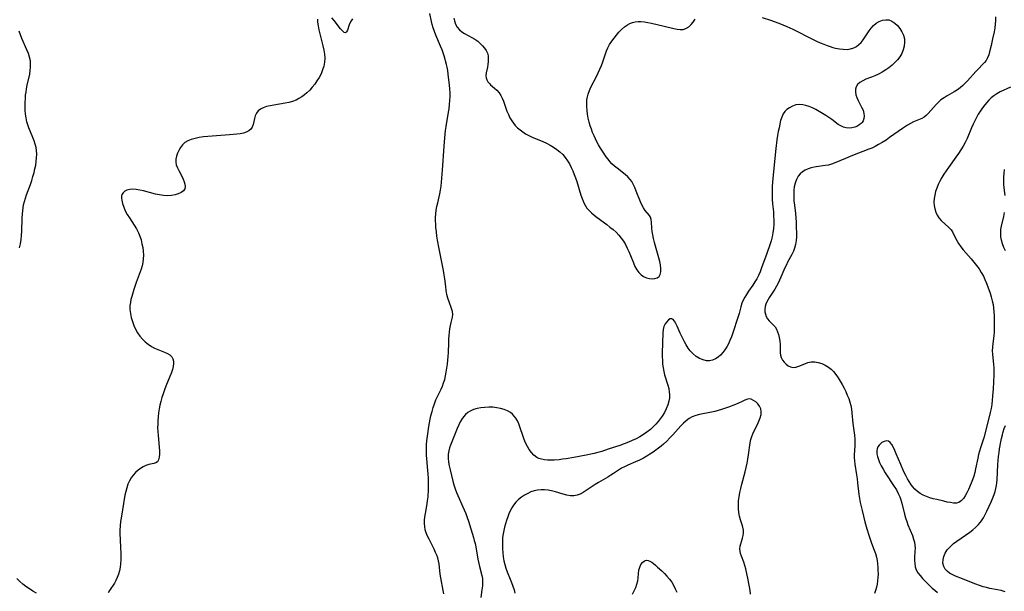
# Model space of a CAD drawing. Extents: x 1589302 to 1597504, y 2797413 to 2805615.
# Drawn here: x 1590047 to 1590489, y 2800407 to 2800664 of the extents above; entities that cross this region are included whole.
import ezdxf

# ---------------------------------------------------------------- set-up
doc = ezdxf.new("R2010")
doc.units = 0

msp = doc.modelspace()

# ---------------------------------------------------------------- linework, layer by layer
at = {"layer": 'WIL_023_Contours', "color": 0}
for points in [[(1590237.72, 2800405.86, 130), (1590237.49, 2800407.34, 130), (1590236.39, 2800413.13, 130), (1590236.15, 2800414.78, 130), (1590235.64, 2800419.39, 130), (1590235.41, 2800420.72, 130), (1590235.08, 2800421.99, 130), (1590234.64, 2800423.25, 130), (1590234.12, 2800424.5, 130), (1590233.41, 2800426, 130), (1590231.14, 2800430.44, 130), (1590230.49, 2800431.84, 130), (1590229.92, 2800433.24, 130), (1590229.47, 2800434.65, 130), (1590229.2, 2800436.07, 130), (1590229.12, 2800437.53, 130), (1590229.18, 2800439, 130), (1590229.3, 2800440.33, 130), (1590229.52, 2800441.9, 130), (1590230.31, 2800446.35, 130), (1590230.5, 2800447.62, 130), (1590230.7, 2800449.49, 130), (1590230.92, 2800452.8, 130), (1590230.96, 2800454.47, 130), (1590230.95, 2800456.18, 130), (1590230.88, 2800457.89, 130), (1590230.78, 2800459.6, 130), (1590230.63, 2800461.31, 130), (1590230.11, 2800466.54, 130), (1590230, 2800468.2, 130), (1590229.95, 2800469.85, 130), (1590229.95, 2800471.51, 130), (1590230.03, 2800473.01, 130), (1590230.17, 2800474.52, 130), (1590230.55, 2800477.67, 130), (1590231.05, 2800480.97, 130), (1590231.66, 2800484.24, 130), (1590232.02, 2800485.86, 130), (1590232.49, 2800487.68, 130), (1590233.02, 2800489.48, 130), (1590233.61, 2800491.24, 130), (1590234.27, 2800492.97, 130), (1590235.34, 2800495.35, 130), (1590236.55, 2800497.8, 130), (1590237.15, 2800499.11, 130), (1590237.7, 2800500.61, 130), (1590238.17, 2800502.16, 130), (1590238.56, 2800503.74, 130), (1590238.91, 2800505.46, 130), (1590239.2, 2800507.21, 130), (1590239.45, 2800508.98, 130), (1590239.63, 2800510.76, 130), (1590239.77, 2800512.5, 130), (1590239.86, 2800514.24, 130), (1590239.97, 2800518.54, 130), (1590240.05, 2800520.19, 130), (1590240.18, 2800521.8, 130), (1590240.34, 2800523.38, 130), (1590240.55, 2800524.91, 130), (1590240.81, 2800526.36, 130), (1590241.12, 2800527.73, 130), (1590241.74, 2800530.15, 130), (1590241.86, 2800531.31, 130), (1590241.7, 2800532.65, 130), (1590241.3, 2800534.04, 130), (1590240.18, 2800536.98, 130), (1590239.64, 2800538.56, 130), (1590239.21, 2800540.26, 130), (1590238.88, 2800542.02, 130), (1590238.62, 2800543.84, 130), (1590238.22, 2800547.24, 130), (1590237.93, 2800549.13, 130), (1590237.59, 2800551.04, 130), (1590235.68, 2800560.81, 130), (1590235.02, 2800564.61, 130), (1590234.72, 2800566.51, 130), (1590234.47, 2800568.4, 130), (1590234.26, 2800570.29, 130), (1590234.14, 2800571.82, 130), (1590234.07, 2800573.35, 130), (1590234.09, 2800574.87, 130), (1590234.21, 2800576.54, 130), (1590234.42, 2800578.19, 130), (1590234.71, 2800579.84, 130), (1590235.04, 2800581.48, 130), (1590235.96, 2800585.43, 130), (1590236.29, 2800587.17, 130), (1590236.55, 2800588.94, 130), (1590236.76, 2800590.73, 130), (1590237.21, 2800596.11, 130), (1590237.94, 2800606.92, 130), (1590238.23, 2800610.58, 130), (1590238.6, 2800613.95, 130), (1590238.82, 2800615.63, 130), (1590239.88, 2800622.07, 130), (1590240.12, 2800623.68, 130), (1590240.36, 2800625.5, 130), (1590240.53, 2800627.33, 130), (1590240.61, 2800629.14, 130), (1590240.59, 2800630.86, 130), (1590240.5, 2800632.57, 130), (1590240.35, 2800634.27, 130), (1590239.79, 2800639.24, 130), (1590239.6, 2800640.81, 130), (1590239.34, 2800642.34, 130), (1590239.04, 2800643.54, 130), (1590237.89, 2800647.41, 130), (1590236.97, 2800650.13, 130), (1590236.33, 2800651.76, 130), (1590234.25, 2800656.67, 130), (1590233.6, 2800658.32, 130), (1590233.02, 2800660, 130), (1590232.61, 2800661.44, 130), (1590232.26, 2800662.89, 130), (1590231.5, 2800666.4, 130)], [(1590181.07, 2800663.86, 128), (1590181.13, 2800662.49, 128), (1590181.37, 2800660.86, 128), (1590181.71, 2800659.14, 128), (1590183.51, 2800651.86, 128), (1590183.9, 2800650.01, 128), (1590184.18, 2800648.18, 128), (1590184.32, 2800646.36, 128), (1590184.26, 2800644.58, 128), (1590183.93, 2800642.8, 128), (1590183.38, 2800641.07, 128), (1590182.66, 2800639.37, 128), (1590181.8, 2800637.72, 128), (1590180.82, 2800636.12, 128), (1590179.82, 2800634.7, 128), (1590178.74, 2800633.34, 128), (1590177.59, 2800632.04, 128), (1590176.36, 2800630.84, 128), (1590175.22, 2800629.87, 128), (1590174.02, 2800629, 128), (1590172.76, 2800628.23, 128), (1590171.45, 2800627.57, 128), (1590169.87, 2800626.98, 128), (1590168.23, 2800626.53, 128), (1590166.56, 2800626.17, 128), (1590161.55, 2800625.33, 128), (1590159.84, 2800625.01, 128), (1590158.23, 2800624.62, 128), (1590156.74, 2800624.14, 128), (1590155.44, 2800623.51, 128), (1590154.39, 2800622.68, 128), (1590153.65, 2800621.66, 128), (1590153.14, 2800620.49, 128), (1590152.77, 2800619.22, 128), (1590152.16, 2800616.62, 128), (1590151.74, 2800615.44, 128), (1590151.1, 2800614.44, 128), (1590150.23, 2800613.71, 128), (1590149.12, 2800613.17, 128), (1590147.83, 2800612.76, 128), (1590146.41, 2800612.46, 128), (1590144.88, 2800612.23, 128), (1590141.62, 2800611.91, 128), (1590133.78, 2800611.35, 128), (1590131.82, 2800611.18, 128), (1590129.88, 2800610.98, 128), (1590127.99, 2800610.71, 128), (1590126.17, 2800610.37, 128), (1590124.45, 2800609.9, 128), (1590122.88, 2800609.28, 128), (1590121.51, 2800608.45, 128), (1590120.45, 2800607.43, 128), (1590119.57, 2800606.23, 128), (1590118.83, 2800604.93, 128), (1590118.23, 2800603.66, 128), (1590117.76, 2800602.36, 128), (1590117.48, 2800601.05, 128), (1590117.45, 2800599.75, 128), (1590117.72, 2800598.45, 128), (1590118.21, 2800597.17, 128), (1590118.85, 2800595.88, 128), (1590120.25, 2800593.32, 128), (1590120.83, 2800592.1, 128), (1590121.29, 2800590.91, 128), (1590121.6, 2800589.76, 128), (1590121.7, 2800588.69, 128), (1590121.51, 2800587.73, 128), (1590120.88, 2800586.78, 128), (1590119.89, 2800586.01, 128), (1590118.61, 2800585.4, 128), (1590117.14, 2800584.94, 128), (1590115.52, 2800584.66, 128), (1590113.81, 2800584.57, 128), (1590112.03, 2800584.69, 128), (1590110.22, 2800584.97, 128), (1590108.38, 2800585.37, 128), (1590102.99, 2800586.77, 128), (1590101.33, 2800587.15, 128), (1590099.72, 2800587.43, 128), (1590098.18, 2800587.53, 128), (1590096.81, 2800587.43, 128), (1590095.58, 2800587.11, 128), (1590094.58, 2800586.62, 128), (1590093.8, 2800585.96, 128), (1590093.29, 2800585.15, 128), (1590093.12, 2800584.37, 128), (1590093.13, 2800583.5, 128), (1590093.27, 2800582.55, 128), (1590093.62, 2800581.05, 128), (1590094.13, 2800579.46, 128), (1590094.83, 2800577.84, 128), (1590095.69, 2800576.23, 128), (1590096.69, 2800574.62, 128), (1590098.8, 2800571.39, 128), (1590099.8, 2800569.74, 128), (1590100.69, 2800568.03, 128), (1590101.35, 2800566.42, 128), (1590101.88, 2800564.77, 128), (1590102.31, 2800563.09, 128), (1590102.62, 2800561.38, 128), (1590102.83, 2800559.67, 128), (1590102.92, 2800557.97, 128), (1590102.88, 2800556.27, 128), (1590102.68, 2800554.59, 128), (1590102.34, 2800553.1, 128), (1590101.9, 2800551.63, 128), (1590099.71, 2800545.6, 128), (1590098.66, 2800542.49, 128), (1590097.71, 2800539.39, 128), (1590097.36, 2800538.03, 128), (1590097.08, 2800536.67, 128), (1590096.9, 2800535.31, 128), (1590096.89, 2800533.5, 128), (1590097.09, 2800531.69, 128), (1590097.47, 2800529.88, 128), (1590097.98, 2800528.09, 128), (1590098.63, 2800526.34, 128), (1590099.41, 2800524.65, 128), (1590100.33, 2800523.04, 128), (1590101.36, 2800521.6, 128), (1590102.5, 2800520.27, 128), (1590103.76, 2800519.04, 128), (1590105.11, 2800517.94, 128), (1590106.54, 2800517, 128), (1590108, 2800516.24, 128), (1590109.49, 2800515.61, 128), (1590112.4, 2800514.46, 128), (1590113.71, 2800513.84, 128), (1590114.83, 2800513.13, 128), (1590115.71, 2800512.27, 128), (1590116.19, 2800511.4, 128), (1590116.46, 2800510.41, 128), (1590116.52, 2800509.33, 128), (1590116.35, 2800508.01, 128), (1590115.99, 2800506.63, 128), (1590115.49, 2800505.21, 128), (1590112.95, 2800499.07, 128), (1590112.34, 2800497.41, 128), (1590111.76, 2800495.73, 128), (1590111.23, 2800494.03, 128), (1590110.76, 2800492.31, 128), (1590110.37, 2800490.6, 128), (1590110.05, 2800488.88, 128), (1590109.79, 2800487.15, 128), (1590109.59, 2800485.41, 128), (1590109.44, 2800483.67, 128), (1590109.36, 2800481.94, 128), (1590109.34, 2800480.62, 128), (1590109.4, 2800478.77, 128), (1590109.52, 2800476.94, 128), (1590110.02, 2800471.68, 128), (1590110.13, 2800470.06, 128), (1590110.15, 2800468.56, 128), (1590110.05, 2800467.21, 128), (1590109.77, 2800466.07, 128), (1590109.25, 2800465.2, 128), (1590108.51, 2800464.69, 128), (1590107.57, 2800464.37, 128), (1590105.32, 2800463.89, 128), (1590104.11, 2800463.52, 128), (1590102.9, 2800462.97, 128), (1590101.7, 2800462.23, 128), (1590100.54, 2800461.35, 128), (1590099.43, 2800460.34, 128), (1590098.4, 2800459.22, 128), (1590097.46, 2800458, 128), (1590096.66, 2800456.67, 128), (1590095.98, 2800455.15, 128), (1590095.44, 2800453.53, 128), (1590095, 2800451.85, 128), (1590094.64, 2800450.13, 128), (1590092.93, 2800439.94, 128), (1590092.71, 2800438.4, 128), (1590092.52, 2800436.45, 128), (1590092.42, 2800434.48, 128), (1590092.41, 2800432.51, 128), (1590092.47, 2800430.54, 128), (1590092.74, 2800426.24, 128), (1590092.81, 2800424.52, 128), (1590092.82, 2800422.81, 128), (1590092.77, 2800421.12, 128), (1590092.65, 2800419.44, 128), (1590092.45, 2800417.8, 128), (1590092.15, 2800416.2, 128), (1590091.75, 2800414.7, 128), (1590091.24, 2800413.27, 128), (1590090.63, 2800411.91, 128), (1590089.93, 2800410.65, 128), (1590087.67, 2800407.37, 128), (1590087.07, 2800406.28, 128)], [(1590196.79, 2800664.03, 128), (1590195.95, 2800662.64, 128), (1590195.34, 2800661.27, 128), (1590194.5, 2800658.9, 128), (1590194.11, 2800658.11, 128), (1590193.63, 2800657.76, 128), (1590193.02, 2800657.95, 128), (1590192.29, 2800658.58, 128), (1590191.45, 2800659.52, 128), (1590188.6, 2800663.22, 128), (1590187.58, 2800664.5, 128)], [(1590380.68, 2800664.69, 132), (1590384.43, 2800663.44, 132), (1590388.14, 2800662.09, 132), (1590389.97, 2800661.37, 132), (1590391.76, 2800660.59, 132), (1590394.41, 2800659.34, 132), (1590403.55, 2800654.71, 132), (1590405.12, 2800653.96, 132), (1590406.7, 2800653.25, 132), (1590408.28, 2800652.6, 132), (1590409.88, 2800652.01, 132), (1590411.12, 2800651.58, 132), (1590412.36, 2800651.2, 132), (1590413.6, 2800650.88, 132), (1590415.35, 2800650.53, 132), (1590417.07, 2800650.33, 132), (1590418.75, 2800650.3, 132), (1590420.36, 2800650.49, 132), (1590421.85, 2800650.95, 132), (1590423.04, 2800651.6, 132), (1590424.13, 2800652.46, 132), (1590425.14, 2800653.47, 132), (1590426.06, 2800654.61, 132), (1590426.96, 2800655.91, 132), (1590428.68, 2800658.59, 132), (1590429.59, 2800659.85, 132), (1590430.59, 2800660.99, 132), (1590431.84, 2800662.02, 132), (1590433.21, 2800662.81, 132), (1590434.64, 2800663.36, 132), (1590436.1, 2800663.61, 132), (1590437.52, 2800663.51, 132), (1590438.9, 2800662.99, 132), (1590440.19, 2800662.12, 132), (1590441.39, 2800661, 132), (1590442.46, 2800659.7, 132), (1590443.37, 2800658.25, 132), (1590444.09, 2800656.7, 132), (1590444.52, 2800655.07, 132), (1590444.62, 2800653.41, 132), (1590444.43, 2800651.73, 132), (1590443.99, 2800650.06, 132), (1590443.33, 2800648.43, 132), (1590442.44, 2800646.89, 132), (1590441.45, 2800645.61, 132), (1590440.27, 2800644.35, 132), (1590438.97, 2800643.17, 132), (1590437.59, 2800642.07, 132), (1590436.13, 2800641.06, 132), (1590434.55, 2800640.1, 132), (1590432.93, 2800639.25, 132), (1590431.3, 2800638.49, 132), (1590429.69, 2800637.83, 132), (1590427.19, 2800636.9, 132), (1590425.78, 2800636.23, 132), (1590424.53, 2800635.44, 132), (1590423.51, 2800634.51, 132), (1590422.81, 2800633.44, 132), (1590422.52, 2800632.38, 132), (1590422.5, 2800631.24, 132), (1590422.74, 2800629.96, 132), (1590423.18, 2800628.64, 132), (1590423.76, 2800627.32, 132), (1590425.3, 2800624.39, 132), (1590425.93, 2800623, 132), (1590426.35, 2800621.59, 132), (1590426.47, 2800620.4, 132), (1590426.35, 2800619.25, 132), (1590425.98, 2800618.2, 132), (1590425.57, 2800617.55, 132), (1590425.04, 2800616.97, 132), (1590424.27, 2800616.38, 132), (1590423.4, 2800615.89, 132), (1590422.22, 2800615.41, 132), (1590420.96, 2800615.1, 132), (1590419.67, 2800614.97, 132), (1590418.37, 2800615.07, 132), (1590417.16, 2800615.4, 132), (1590415.99, 2800615.94, 132), (1590414.85, 2800616.63, 132), (1590411.89, 2800618.84, 132), (1590410.56, 2800619.77, 132), (1590409.18, 2800620.69, 132), (1590407.75, 2800621.59, 132), (1590406.29, 2800622.46, 132), (1590404.81, 2800623.26, 132), (1590403.32, 2800624, 132), (1590401.83, 2800624.63, 132), (1590400.33, 2800625.13, 132), (1590398.86, 2800625.46, 132), (1590397.41, 2800625.57, 132), (1590395.81, 2800625.36, 132), (1590394.29, 2800624.86, 132), (1590392.88, 2800624.12, 132), (1590391.79, 2800623.33, 132), (1590390.84, 2800622.4, 132), (1590390.07, 2800621.33, 132), (1590389.43, 2800619.95, 132), (1590388.97, 2800618.44, 132), (1590388.23, 2800615.16, 132), (1590387.88, 2800613.44, 132), (1590387.56, 2800611.58, 132), (1590387.27, 2800609.68, 132), (1590386.78, 2800605.82, 132), (1590385.45, 2800592.47, 132), (1590385.19, 2800588.71, 132), (1590385.14, 2800586.84, 132), (1590385.15, 2800584.85, 132), (1590385.23, 2800582.88, 132), (1590385.36, 2800580.91, 132), (1590385.69, 2800577.36, 132), (1590385.81, 2800575.47, 132), (1590385.87, 2800573.58, 132), (1590385.86, 2800571.7, 132), (1590385.74, 2800569.83, 132), (1590385.53, 2800567.98, 132), (1590385.21, 2800566.16, 132), (1590384.76, 2800564.37, 132), (1590384.32, 2800563, 132), (1590382.71, 2800558.74, 132), (1590380.41, 2800552.23, 132), (1590379.75, 2800550.47, 132), (1590379, 2800548.76, 132), (1590378.23, 2800547.3, 132), (1590377.38, 2800545.89, 132), (1590376.47, 2800544.51, 132), (1590374.51, 2800541.74, 132), (1590373.58, 2800540.34, 132), (1590372.83, 2800539.04, 132), (1590372.17, 2800537.7, 132), (1590371.61, 2800536.33, 132), (1590371.12, 2800534.81, 132), (1590370.28, 2800531.69, 132), (1590369.78, 2800529.98, 132), (1590367.46, 2800523.01, 132), (1590366.84, 2800521.22, 132), (1590366.23, 2800519.68, 132), (1590365.55, 2800518.18, 132), (1590364.8, 2800516.75, 132), (1590363.95, 2800515.4, 132), (1590363.01, 2800514.17, 132), (1590361.97, 2800513.07, 132), (1590360.85, 2800512.12, 132), (1590359.66, 2800511.35, 132), (1590358.41, 2800510.8, 132), (1590357.08, 2800510.53, 132), (1590355.73, 2800510.53, 132), (1590354.14, 2800510.89, 132), (1590352.59, 2800511.56, 132), (1590351.09, 2800512.48, 132), (1590349.69, 2800513.62, 132), (1590348.42, 2800514.95, 132), (1590347.45, 2800516.25, 132), (1590346.59, 2800517.64, 132), (1590345.79, 2800519.09, 132), (1590344.46, 2800521.73, 132), (1590343.91, 2800522.88, 132), (1590342.52, 2800526.07, 132), (1590341.95, 2800527.26, 132), (1590341.36, 2800528.26, 132), (1590340.73, 2800528.99, 132), (1590340.07, 2800529.37, 132), (1590339.32, 2800529.3, 132), (1590338.56, 2800528.83, 132), (1590337.82, 2800528.06, 132), (1590337.16, 2800527.05, 132), (1590336.6, 2800525.87, 132), (1590336.22, 2800524.53, 132), (1590336.03, 2800522.93, 132), (1590335.84, 2800514.04, 132), (1590335.84, 2800512.4, 132), (1590335.88, 2800510.72, 132), (1590335.98, 2800509.04, 132), (1590336.17, 2800507.39, 132), (1590336.46, 2800505.77, 132), (1590336.88, 2800504.19, 132), (1590338.37, 2800499.58, 132), (1590338.74, 2800498.11, 132), (1590339, 2800496.65, 132), (1590339.12, 2800495.19, 132), (1590339.06, 2800493.74, 132), (1590338.83, 2800492.44, 132), (1590338.31, 2800490.72, 132), (1590337.61, 2800489.02, 132), (1590336.76, 2800487.35, 132), (1590335.77, 2800485.72, 132), (1590334.91, 2800484.48, 132), (1590333.98, 2800483.28, 132), (1590332.99, 2800482.12, 132), (1590331.93, 2800481.01, 132), (1590330.5, 2800479.71, 132), (1590328.97, 2800478.5, 132), (1590327.36, 2800477.38, 132), (1590325.74, 2800476.4, 132), (1590324.07, 2800475.5, 132), (1590322.36, 2800474.67, 132), (1590320.61, 2800473.92, 132), (1590318.74, 2800473.2, 132), (1590316.85, 2800472.54, 132), (1590311.58, 2800470.79, 132), (1590308.64, 2800469.85, 132), (1590306.96, 2800469.39, 132), (1590305.27, 2800468.97, 132), (1590301.61, 2800468.16, 132), (1590296.1, 2800467.07, 132), (1590292.69, 2800466.51, 132), (1590291.12, 2800466.29, 132), (1590289.56, 2800466.11, 132), (1590287.29, 2800465.95, 132), (1590285.79, 2800465.91, 132), (1590284.34, 2800465.94, 132), (1590282.93, 2800466.07, 132), (1590281.59, 2800466.32, 132), (1590280.5, 2800466.67, 132), (1590279.49, 2800467.17, 132), (1590278.24, 2800468.11, 132), (1590277.14, 2800469.29, 132), (1590276.15, 2800470.65, 132), (1590275.28, 2800472.09, 132), (1590274.49, 2800473.62, 132), (1590273.79, 2800475.22, 132), (1590273.18, 2800476.96, 132), (1590272.07, 2800480.47, 132), (1590271.45, 2800482.17, 132), (1590270.84, 2800483.5, 132), (1590270.12, 2800484.74, 132), (1590269.4, 2800485.7, 132), (1590268.59, 2800486.55, 132), (1590267.69, 2800487.29, 132), (1590266.31, 2800488.1, 132), (1590264.81, 2800488.71, 132), (1590263.21, 2800489.16, 132), (1590261.54, 2800489.47, 132), (1590259.78, 2800489.63, 132), (1590258, 2800489.67, 132), (1590256.22, 2800489.59, 132), (1590254.46, 2800489.4, 132), (1590252.75, 2800489.07, 132), (1590251.13, 2800488.6, 132), (1590249.61, 2800487.93, 132), (1590248.54, 2800487.26, 132), (1590247.58, 2800486.44, 132), (1590246.68, 2800485.42, 132), (1590245.9, 2800484.28, 132), (1590245.19, 2800483.05, 132), (1590244.54, 2800481.76, 132), (1590243.82, 2800480.17, 132), (1590243.14, 2800478.56, 132), (1590240.75, 2800472.64, 132), (1590240.35, 2800471.49, 132), (1590239.98, 2800470.05, 132), (1590239.77, 2800468.56, 132), (1590239.75, 2800466.76, 132), (1590239.91, 2800465.06, 132), (1590240.2, 2800463.35, 132), (1590240.57, 2800461.63, 132), (1590241.78, 2800456.45, 132), (1590242.23, 2800454.87, 132), (1590242.84, 2800453.11, 132), (1590243.54, 2800451.36, 132), (1590246.97, 2800443.61, 132), (1590247.65, 2800441.93, 132), (1590248.28, 2800440.24, 132), (1590248.84, 2800438.51, 132), (1590249.88, 2800435.07, 132), (1590251.09, 2800431.24, 132), (1590251.47, 2800429.86, 132), (1590251.79, 2800428.45, 132), (1590252.08, 2800427.03, 132), (1590253.08, 2800421.4, 132), (1590253.46, 2800419.55, 132), (1590253.78, 2800418.2, 132), (1590254.84, 2800414.15, 132), (1590255.09, 2800412.73, 132), (1590255.19, 2800411.09, 132), (1590255.1, 2800409.42, 132), (1590254.91, 2800407.72, 132), (1590254.44, 2800404.33, 132)], [(1590242.32, 2800664.39, 132), (1590242.51, 2800663.08, 132), (1590243.01, 2800661.62, 132), (1590243.78, 2800660.27, 132), (1590244.82, 2800659.09, 132), (1590245.91, 2800658.23, 132), (1590247.13, 2800657.48, 132), (1590250.41, 2800655.7, 132), (1590251.73, 2800654.87, 132), (1590252.99, 2800653.95, 132), (1590254.14, 2800652.96, 132), (1590255.16, 2800651.92, 132), (1590255.97, 2800650.91, 132), (1590256.76, 2800649.77, 132), (1590257.35, 2800648.57, 132), (1590257.64, 2800647.37, 132), (1590257.75, 2800646.11, 132), (1590257.71, 2800644.82, 132), (1590257.56, 2800643.52, 132), (1590257.33, 2800642.25, 132), (1590256.77, 2800639.72, 132), (1590256.65, 2800638.47, 132), (1590256.78, 2800637.51, 132), (1590257.1, 2800636.59, 132), (1590257.59, 2800635.72, 132), (1590258.23, 2800634.92, 132), (1590258.8, 2800634.36, 132), (1590260.5, 2800632.92, 132), (1590261.57, 2800631.93, 132), (1590262.58, 2800630.83, 132), (1590263.44, 2800629.61, 132), (1590264.04, 2800628.41, 132), (1590264.54, 2800627.12, 132), (1590266.13, 2800622.62, 132), (1590266.74, 2800621.11, 132), (1590267.44, 2800619.63, 132), (1590268.27, 2800618.21, 132), (1590269.02, 2800617.17, 132), (1590269.86, 2800616.19, 132), (1590270.9, 2800615.14, 132), (1590272.01, 2800614.16, 132), (1590273.21, 2800613.25, 132), (1590274.47, 2800612.44, 132), (1590275.92, 2800611.66, 132), (1590277.44, 2800610.96, 132), (1590282.24, 2800608.95, 132), (1590283.9, 2800608.18, 132), (1590285.5, 2800607.34, 132), (1590287.05, 2800606.42, 132), (1590288.52, 2800605.4, 132), (1590289.89, 2800604.3, 132), (1590291.16, 2800603.07, 132), (1590292.25, 2800601.76, 132), (1590293.23, 2800600.35, 132), (1590294.12, 2800598.86, 132), (1590294.94, 2800597.31, 132), (1590295.66, 2800595.77, 132), (1590296.33, 2800594.2, 132), (1590296.93, 2800592.6, 132), (1590297.46, 2800591.04, 132), (1590299.35, 2800584.82, 132), (1590299.84, 2800583.34, 132), (1590300.28, 2800582.18, 132), (1590300.77, 2800581.07, 132), (1590301.36, 2800580.03, 132), (1590302.04, 2800579.07, 132), (1590303.03, 2800577.95, 132), (1590304.13, 2800576.88, 132), (1590305.31, 2800575.85, 132), (1590306.56, 2800574.86, 132), (1590310.89, 2800571.66, 132), (1590312.33, 2800570.57, 132), (1590313.74, 2800569.43, 132), (1590315.08, 2800568.24, 132), (1590316.32, 2800566.96, 132), (1590317.42, 2800565.61, 132), (1590318.42, 2800564.18, 132), (1590319.33, 2800562.68, 132), (1590320.15, 2800561.12, 132), (1590320.89, 2800559.53, 132), (1590321.59, 2800557.83, 132), (1590322.9, 2800554.45, 132), (1590323.59, 2800552.86, 132), (1590324.38, 2800551.38, 132), (1590325.27, 2800550.11, 132), (1590326.31, 2800549.06, 132), (1590327.47, 2800548.29, 132), (1590328.74, 2800547.75, 132), (1590330.04, 2800547.43, 132), (1590331.32, 2800547.3, 132), (1590332.52, 2800547.39, 132), (1590333.56, 2800547.7, 132), (1590334.37, 2800548.3, 132), (1590334.91, 2800549.26, 132), (1590335.15, 2800550.5, 132), (1590335.17, 2800551.94, 132), (1590335, 2800553.52, 132), (1590334.68, 2800555.13, 132), (1590334.25, 2800556.8, 132), (1590332.74, 2800561.96, 132), (1590332.27, 2800563.68, 132), (1590331.85, 2800565.4, 132), (1590331.55, 2800567.01, 132), (1590331.32, 2800568.57, 132), (1590331.19, 2800570.08, 132), (1590331.06, 2800572.8, 132), (1590330.92, 2800573.98, 132), (1590330.61, 2800575.01, 132), (1590330.15, 2800575.78, 132), (1590328.21, 2800577.96, 132), (1590327.43, 2800579.12, 132), (1590326.72, 2800580.46, 132), (1590326.06, 2800581.94, 132), (1590324.14, 2800586.71, 132), (1590323.46, 2800588.3, 132), (1590322.72, 2800589.83, 132), (1590322.1, 2800590.93, 132), (1590321.39, 2800591.95, 132), (1590320.35, 2800593.08, 132), (1590319.16, 2800594.12, 132), (1590315.56, 2800596.93, 132), (1590314.38, 2800597.93, 132), (1590313.25, 2800599, 132), (1590312.3, 2800600.04, 132), (1590311.48, 2800601.04, 132), (1590310.69, 2800602.09, 132), (1590308.98, 2800604.56, 132), (1590308.06, 2800605.99, 132), (1590307.2, 2800607.46, 132), (1590306.49, 2800608.77, 132), (1590305.82, 2800610.1, 132), (1590305.2, 2800611.45, 132), (1590304.58, 2800612.93, 132), (1590304.01, 2800614.44, 132), (1590303.5, 2800615.97, 132), (1590303.02, 2800617.69, 132), (1590302.62, 2800619.43, 132), (1590302.3, 2800621.18, 132), (1590302.07, 2800622.92, 132), (1590301.94, 2800624.65, 132), (1590301.93, 2800626.36, 132), (1590302.02, 2800627.68, 132), (1590302.22, 2800628.98, 132), (1590302.54, 2800630.24, 132), (1590303.11, 2800631.78, 132), (1590303.81, 2800633.29, 132), (1590306.29, 2800638.08, 132), (1590307.1, 2800639.76, 132), (1590307.86, 2800641.47, 132), (1590308.51, 2800643.12, 132), (1590309.1, 2800644.78, 132), (1590310.76, 2800649.61, 132), (1590311.39, 2800651.07, 132), (1590312.2, 2800652.57, 132), (1590313.14, 2800654.01, 132), (1590314.17, 2800655.4, 132), (1590315.26, 2800656.75, 132), (1590316.4, 2800658.05, 132), (1590317.59, 2800659.27, 132), (1590318.84, 2800660.38, 132), (1590320.16, 2800661.33, 132), (1590321.3, 2800661.95, 132), (1590322.5, 2800662.41, 132), (1590323.7, 2800662.66, 132), (1590324.96, 2800662.77, 132), (1590326.25, 2800662.75, 132), (1590327.8, 2800662.6, 132), (1590329.38, 2800662.36, 132), (1590330.97, 2800662.05, 132), (1590336.73, 2800660.77, 132), (1590341.03, 2800659.65, 132), (1590342.47, 2800659.34, 132), (1590343.85, 2800659.19, 132), (1590345.16, 2800659.28, 132), (1590346.47, 2800659.72, 132), (1590347.68, 2800660.46, 132), (1590348.78, 2800661.43, 132), (1590349.77, 2800662.57, 132), (1590350.61, 2800663.84, 132)], [(1590485.4, 2800664.97, 134), (1590485.39, 2800663.32, 134), (1590485.26, 2800661.63, 134), (1590485.04, 2800659.94, 134), (1590484.75, 2800658.25, 134), (1590484.12, 2800655.07, 134), (1590483.47, 2800652.12, 134), (1590482.77, 2800649.23, 134), (1590482.37, 2800647.84, 134), (1590481.87, 2800646.54, 134), (1590481.23, 2800645.35, 134), (1590480.48, 2800644.36, 134), (1590479.61, 2800643.45, 134), (1590477.72, 2800641.64, 134), (1590476.51, 2800640.36, 134), (1590472.87, 2800636.2, 134), (1590471.84, 2800635.12, 134), (1590470.73, 2800634.07, 134), (1590469.55, 2800633.09, 134), (1590468.32, 2800632.19, 134), (1590466.82, 2800631.24, 134), (1590463.77, 2800629.49, 134), (1590462.29, 2800628.59, 134), (1590460.9, 2800627.6, 134), (1590459.78, 2800626.62, 134), (1590458.74, 2800625.57, 134), (1590455.18, 2800621.47, 134), (1590454.32, 2800620.62, 134), (1590453.39, 2800619.91, 134), (1590452.32, 2800619.31, 134), (1590448.63, 2800617.72, 134), (1590447.27, 2800617.03, 134), (1590445.91, 2800616.26, 134), (1590443.72, 2800614.81, 134), (1590437.87, 2800610.71, 134), (1590436.25, 2800609.62, 134), (1590434.6, 2800608.57, 134), (1590432.93, 2800607.57, 134), (1590431.4, 2800606.74, 134), (1590429.83, 2800605.98, 134), (1590428.57, 2800605.45, 134), (1590421.22, 2800602.65, 134), (1590418.11, 2800601.39, 134), (1590412.98, 2800599.17, 134), (1590411.73, 2800598.74, 134), (1590410.45, 2800598.4, 134), (1590408.95, 2800598.11, 134), (1590404.93, 2800597.6, 134), (1590403.97, 2800597.45, 134), (1590402.59, 2800597.15, 134), (1590401.27, 2800596.72, 134), (1590400.02, 2800596.16, 134), (1590398.83, 2800595.4, 134), (1590397.77, 2800594.47, 134), (1590396.88, 2800593.39, 134), (1590396.07, 2800591.94, 134), (1590395.49, 2800590.32, 134), (1590395.1, 2800588.59, 134), (1590394.92, 2800587.07, 134), (1590394.85, 2800585.5, 134), (1590394.87, 2800583.9, 134), (1590394.95, 2800582.29, 134), (1590395.13, 2800580.41, 134), (1590395.57, 2800576.64, 134), (1590395.76, 2800574.75, 134), (1590395.89, 2800572.79, 134), (1590395.97, 2800570.85, 134), (1590396.03, 2800567.55, 134), (1590396.01, 2800566.19, 134), (1590395.9, 2800564.44, 134), (1590395.66, 2800562.74, 134), (1590395.24, 2800561.1, 134), (1590394.7, 2800559.68, 134), (1590394.02, 2800558.3, 134), (1590392.09, 2800554.72, 134), (1590391.52, 2800553.59, 134), (1590390.89, 2800552.22, 134), (1590389.1, 2800548.02, 134), (1590388.46, 2800546.66, 134), (1590387.78, 2800545.32, 134), (1590387.06, 2800544.02, 134), (1590386.31, 2800542.74, 134), (1590384, 2800539.13, 134), (1590383.36, 2800538.06, 134), (1590382.79, 2800537.01, 134), (1590382.33, 2800535.94, 134), (1590382, 2800534.84, 134), (1590381.86, 2800533.66, 134), (1590381.9, 2800532.5, 134), (1590382.11, 2800531.38, 134), (1590382.49, 2800530.33, 134), (1590383.01, 2800529.42, 134), (1590383.8, 2800528.47, 134), (1590385.63, 2800526.72, 134), (1590386.47, 2800525.74, 134), (1590387.1, 2800524.69, 134), (1590387.6, 2800523.52, 134), (1590388, 2800522.26, 134), (1590388.32, 2800520.94, 134), (1590388.58, 2800519.35, 134), (1590388.74, 2800517.77, 134), (1590388.79, 2800516.26, 134), (1590388.74, 2800514.1, 134), (1590388.84, 2800513.08, 134), (1590389.19, 2800511.94, 134), (1590389.76, 2800510.86, 134), (1590390.51, 2800509.86, 134), (1590391.38, 2800508.98, 134), (1590392.36, 2800508.26, 134), (1590393.42, 2800507.75, 134), (1590394.53, 2800507.52, 134), (1590395.79, 2800507.65, 134), (1590397.09, 2800508.06, 134), (1590399.82, 2800509.21, 134), (1590401.24, 2800509.72, 134), (1590402.72, 2800510.03, 134), (1590404.27, 2800510.03, 134), (1590405.86, 2800509.76, 134), (1590407.44, 2800509.24, 134), (1590408.99, 2800508.52, 134), (1590410.47, 2800507.6, 134), (1590411.58, 2800506.71, 134), (1590412.62, 2800505.7, 134), (1590413.75, 2800504.37, 134), (1590414.79, 2800502.92, 134), (1590415.75, 2800501.4, 134), (1590416.65, 2800499.81, 134), (1590417.5, 2800498.18, 134), (1590418.22, 2800496.67, 134), (1590418.89, 2800495.13, 134), (1590419.5, 2800493.58, 134), (1590420.02, 2800492.01, 134), (1590420.44, 2800490.42, 134), (1590420.74, 2800488.81, 134), (1590420.94, 2800487.19, 134), (1590421.42, 2800482.3, 134), (1590422.11, 2800477.1, 134), (1590422.24, 2800475.38, 134), (1590422.26, 2800473.86, 134), (1590422.2, 2800472.34, 134), (1590421.98, 2800468.3, 134), (1590421.98, 2800467.04, 134), (1590422.08, 2800465.58, 134), (1590422.27, 2800464.12, 134), (1590423.05, 2800459.33, 134), (1590423.31, 2800457.48, 134), (1590423.52, 2800455.8, 134), (1590424.07, 2800450.44, 134), (1590424.34, 2800448.66, 134), (1590424.68, 2800446.89, 134), (1590425.49, 2800443.34, 134), (1590426.8, 2800438.29, 134), (1590427.72, 2800435.02, 134), (1590428.71, 2800431.78, 134), (1590429.79, 2800428.64, 134), (1590430.93, 2800425.52, 134), (1590431.47, 2800423.96, 134), (1590431.92, 2800422.38, 134), (1590432.21, 2800420.91, 134), (1590432.41, 2800419.42, 134), (1590432.54, 2800417.92, 134), (1590432.63, 2800416.37, 134), (1590432.67, 2800414.82, 134), (1590432.63, 2800413.27, 134), (1590432.49, 2800411.73, 134), (1590432.26, 2800410.28, 134), (1590431.93, 2800408.84, 134), (1590431.52, 2800407.43, 134), (1590431.06, 2800406.03, 134)], [(1590047.28, 2800561.18, 128), (1590047.72, 2800563.02, 128), (1590048.02, 2800564.89, 128), (1590048.23, 2800566.8, 128), (1590048.36, 2800568.73, 128), (1590048.55, 2800574.55, 128), (1590048.65, 2800576.49, 128), (1590048.78, 2800577.83, 128), (1590048.96, 2800579.16, 128), (1590049.2, 2800580.48, 128), (1590049.58, 2800582, 128), (1590050.03, 2800583.5, 128), (1590050.54, 2800584.99, 128), (1590052.23, 2800589.72, 128), (1590052.83, 2800591.47, 128), (1590053.38, 2800593.24, 128), (1590053.88, 2800595.02, 128), (1590054.28, 2800596.68, 128), (1590054.61, 2800598.34, 128), (1590054.86, 2800600, 128), (1590055.02, 2800601.65, 128), (1590055.06, 2800603.3, 128), (1590054.96, 2800604.92, 128), (1590054.74, 2800606.29, 128), (1590054.36, 2800607.79, 128), (1590053.87, 2800609.27, 128), (1590053.32, 2800610.73, 128), (1590051.57, 2800615.03, 128), (1590051.07, 2800616.41, 128), (1590050.64, 2800617.82, 128), (1590050.27, 2800619.51, 128), (1590050.03, 2800621.23, 128), (1590049.89, 2800622.97, 128), (1590049.84, 2800624.73, 128), (1590049.86, 2800626.5, 128), (1590049.96, 2800628.27, 128), (1590050.1, 2800629.72, 128), (1590050.28, 2800631.17, 128), (1590050.51, 2800632.61, 128), (1590050.83, 2800634.23, 128), (1590051.9, 2800639.14, 128), (1590052.18, 2800640.77, 128), (1590052.34, 2800642.39, 128), (1590052.34, 2800643.99, 128), (1590052.22, 2800645.12, 128), (1590051.85, 2800646.81, 128), (1590051.31, 2800648.48, 128), (1590050.65, 2800650.14, 128), (1590048.44, 2800655.17, 128), (1590047.78, 2800656.83, 128), (1590047.18, 2800658.51, 128)], [(1590492.08, 2800633.32, 136), (1590487.54, 2800631.21, 136), (1590486.02, 2800630.41, 136), (1590484.59, 2800629.48, 136), (1590483.48, 2800628.58, 136), (1590482.45, 2800627.57, 136), (1590481.47, 2800626.49, 136), (1590480.54, 2800625.35, 136), (1590479.54, 2800624.03, 136), (1590478.59, 2800622.67, 136), (1590477.69, 2800621.26, 136), (1590476.85, 2800619.8, 136), (1590476.07, 2800618.28, 136), (1590475.35, 2800616.72, 136), (1590474.67, 2800615.15, 136), (1590472.63, 2800610.33, 136), (1590471.77, 2800608.58, 136), (1590470.83, 2800606.87, 136), (1590469.81, 2800605.18, 136), (1590468.74, 2800603.52, 136), (1590467.62, 2800601.89, 136), (1590464.32, 2800597.33, 136), (1590463.24, 2800595.79, 136), (1590462.25, 2800594.29, 136), (1590461.32, 2800592.75, 136), (1590460.46, 2800591.2, 136), (1590459.68, 2800589.62, 136), (1590459.02, 2800588.01, 136), (1590458.51, 2800586.45, 136), (1590458.13, 2800584.88, 136), (1590457.87, 2800583.31, 136), (1590457.77, 2800581.76, 136), (1590457.83, 2800580.23, 136), (1590458.1, 2800578.71, 136), (1590458.56, 2800577.26, 136), (1590459.2, 2800575.9, 136), (1590460.01, 2800574.66, 136), (1590461.03, 2800573.5, 136), (1590464.46, 2800570.4, 136), (1590465.45, 2800569.28, 136), (1590466.07, 2800568.37, 136), (1590466.61, 2800567.4, 136), (1590468, 2800564.49, 136), (1590468.83, 2800563.1, 136), (1590469.82, 2800561.71, 136), (1590470.91, 2800560.34, 136), (1590472.08, 2800558.97, 136), (1590474.53, 2800556.24, 136), (1590475.74, 2800554.84, 136), (1590476.92, 2800553.34, 136), (1590478.02, 2800551.76, 136), (1590479.03, 2800550.13, 136), (1590479.94, 2800548.44, 136), (1590480.58, 2800547.07, 136), (1590481.16, 2800545.66, 136), (1590482.34, 2800542.56, 136), (1590482.94, 2800540.87, 136), (1590483.48, 2800539.16, 136), (1590483.96, 2800537.45, 136), (1590484.32, 2800535.72, 136), (1590484.55, 2800534.1, 136), (1590484.69, 2800532.47, 136), (1590484.77, 2800530.83, 136), (1590484.86, 2800526.2, 136), (1590484.86, 2800524.84, 136), (1590484.82, 2800523.49, 136), (1590484.66, 2800521.76, 136), (1590484.22, 2800518.33, 136), (1590484.04, 2800516.62, 136), (1590483.97, 2800514.92, 136), (1590484.03, 2800513.43, 136), (1590484.49, 2800508.91, 136), (1590484.58, 2800507.35, 136), (1590484.62, 2800505.78, 136), (1590484.62, 2800504.19, 136), (1590484.52, 2800500.99, 136), (1590484.36, 2800497.99, 136), (1590484.12, 2800494.64, 136), (1590483.95, 2800492.79, 136), (1590483.72, 2800490.96, 136), (1590483.42, 2800489.15, 136), (1590483.01, 2800487.25, 136), (1590481.38, 2800480.56, 136), (1590480.09, 2800475.96, 136), (1590479.67, 2800474.59, 136), (1590478.62, 2800471.45, 136), (1590478.18, 2800469.95, 136), (1590477.79, 2800468.41, 136), (1590477.44, 2800466.84, 136), (1590476.44, 2800462.03, 136), (1590476.06, 2800460.37, 136), (1590475.62, 2800458.73, 136), (1590475.1, 2800457.13, 136), (1590474.51, 2800455.6, 136), (1590473.23, 2800452.67, 136), (1590472.57, 2800451.28, 136), (1590471.81, 2800449.87, 136), (1590470.98, 2800448.63, 136), (1590470.06, 2800447.63, 136), (1590469.01, 2800446.95, 136), (1590467.88, 2800446.67, 136), (1590466.61, 2800446.67, 136), (1590465.23, 2800446.84, 136), (1590463.75, 2800447.11, 136), (1590462.2, 2800447.44, 136), (1590459.05, 2800448.19, 136), (1590457.48, 2800448.59, 136), (1590455.94, 2800449.04, 136), (1590454.42, 2800449.56, 136), (1590452.96, 2800450.18, 136), (1590451.59, 2800450.95, 136), (1590450.37, 2800451.84, 136), (1590449.25, 2800452.88, 136), (1590448.21, 2800454.05, 136), (1590447.39, 2800455.13, 136), (1590446.63, 2800456.27, 136), (1590445.92, 2800457.47, 136), (1590445.09, 2800459.04, 136), (1590444.31, 2800460.65, 136), (1590442.87, 2800463.93, 136), (1590440.88, 2800468.72, 136), (1590440.24, 2800470.19, 136), (1590439.45, 2800471.88, 136), (1590438.83, 2800472.95, 136), (1590438.18, 2800473.8, 136), (1590437.44, 2800474.36, 136), (1590436.48, 2800474.55, 136), (1590435.44, 2800474.35, 136), (1590434.42, 2800473.84, 136), (1590433.72, 2800473.3, 136), (1590433.11, 2800472.63, 136), (1590432.65, 2800471.86, 136), (1590432.33, 2800470.98, 136), (1590432.16, 2800470.03, 136), (1590432.19, 2800468.81, 136), (1590432.42, 2800467.53, 136), (1590432.82, 2800466.22, 136), (1590433.36, 2800464.88, 136), (1590434.12, 2800463.35, 136), (1590435, 2800461.82, 136), (1590435.95, 2800460.29, 136), (1590439.96, 2800454.15, 136), (1590440.91, 2800452.56, 136), (1590441.77, 2800450.94, 136), (1590442.4, 2800449.52, 136), (1590442.94, 2800448.07, 136), (1590443.4, 2800446.6, 136), (1590444.6, 2800441.73, 136), (1590445.05, 2800440.07, 136), (1590445.55, 2800438.43, 136), (1590446.12, 2800436.84, 136), (1590448.11, 2800432.09, 136), (1590448.65, 2800430.5, 136), (1590448.97, 2800429.13, 136), (1590449.18, 2800427.73, 136), (1590449.27, 2800426.33, 136), (1590449.26, 2800424.97, 136), (1590449.11, 2800422.27, 136), (1590449.07, 2800420.95, 136), (1590449.13, 2800419.45, 136), (1590449.35, 2800418.02, 136), (1590449.8, 2800416.67, 136), (1590450.57, 2800415.33, 136), (1590451.56, 2800414.07, 136), (1590452.69, 2800412.83, 136), (1590454.86, 2800410.53, 136), (1590455.88, 2800409.52, 136), (1590456.99, 2800408.49, 136), (1590458.14, 2800407.5, 136), (1590459.34, 2800406.56, 136)], [(1590489.67, 2800584.73, 138), (1590489.29, 2800588.19, 138), (1590489.2, 2800589.75, 138), (1590489.17, 2800591.33, 138), (1590489.21, 2800592.91, 138), (1590489.32, 2800594.65, 138), (1590489.49, 2800596.39, 138)], [(1590489.84, 2800559.84, 138), (1590489.13, 2800561.4, 138), (1590488.53, 2800562.98, 138), (1590488.09, 2800564.59, 138), (1590487.83, 2800566.23, 138), (1590487.75, 2800567.87, 138), (1590487.85, 2800569.4, 138), (1590488.09, 2800570.93, 138), (1590489.1, 2800575.33, 138), (1590489.44, 2800577.13, 138)], [(1590375.43, 2800405.71, 134), (1590375.24, 2800407.35, 134), (1590374.99, 2800408.98, 134), (1590374.7, 2800410.6, 134), (1590374.39, 2800412.18, 134), (1590373.33, 2800417.06, 134), (1590372.95, 2800418.56, 134), (1590372.42, 2800420.17, 134), (1590371.38, 2800422.87, 134), (1590370.99, 2800424, 134), (1590370.72, 2800425.1, 134), (1590370.63, 2800426.16, 134), (1590370.79, 2800427.34, 134), (1590371.87, 2800430.86, 134), (1590372.12, 2800432.03, 134), (1590372.25, 2800433.23, 134), (1590372.23, 2800434.45, 134), (1590372, 2800435.77, 134), (1590371.69, 2800436.89, 134), (1590370.96, 2800439.19, 134), (1590370.53, 2800440.76, 134), (1590370.19, 2800442.39, 134), (1590370, 2800444.05, 134), (1590369.98, 2800445.83, 134), (1590370.12, 2800447.65, 134), (1590370.37, 2800449.49, 134), (1590370.69, 2800451.35, 134), (1590371.07, 2800453.22, 134), (1590371.51, 2800455.09, 134), (1590373.02, 2800460.72, 134), (1590373.49, 2800462.61, 134), (1590373.9, 2800464.51, 134), (1590374.25, 2800466.41, 134), (1590374.55, 2800468.3, 134), (1590375.28, 2800473.62, 134), (1590375.6, 2800475.22, 134), (1590376.01, 2800476.52, 134), (1590376.53, 2800477.8, 134), (1590377.12, 2800479.07, 134), (1590378.52, 2800481.87, 134), (1590379.24, 2800483.41, 134), (1590379.83, 2800484.92, 134), (1590380.21, 2800486.38, 134), (1590380.28, 2800487.78, 134), (1590380, 2800489.01, 134), (1590379.44, 2800490.15, 134), (1590378.68, 2800491.18, 134), (1590377.78, 2800492.06, 134), (1590376.79, 2800492.76, 134), (1590375.75, 2800493.22, 134), (1590374.69, 2800493.37, 134), (1590373.65, 2800493.16, 134), (1590372.58, 2800492.69, 134), (1590371.41, 2800492.11, 134), (1590370.1, 2800491.52, 134), (1590368.67, 2800490.92, 134), (1590365.59, 2800489.76, 134), (1590362.48, 2800488.68, 134), (1590360.96, 2800488.2, 134), (1590359.44, 2800487.76, 134), (1590357.91, 2800487.38, 134), (1590352.54, 2800486.38, 134), (1590350.83, 2800485.94, 134), (1590349.29, 2800485.35, 134), (1590347.84, 2800484.58, 134), (1590346.55, 2800483.62, 134), (1590345.34, 2800482.52, 134), (1590344.18, 2800481.3, 134), (1590340.6, 2800477.29, 134), (1590339.25, 2800475.87, 134), (1590337.85, 2800474.49, 134), (1590336.4, 2800473.15, 134), (1590335.27, 2800472.18, 134), (1590334.1, 2800471.25, 134), (1590331.69, 2800469.49, 134), (1590330.27, 2800468.54, 134), (1590328.83, 2800467.64, 134), (1590327.36, 2800466.81, 134), (1590325.63, 2800465.94, 134), (1590323.89, 2800465.15, 134), (1590320.42, 2800463.65, 134), (1590318.92, 2800462.97, 134), (1590317.47, 2800462.24, 134), (1590316.12, 2800461.45, 134), (1590313.99, 2800459.96, 134), (1590312.72, 2800459.12, 134), (1590311.37, 2800458.31, 134), (1590307.17, 2800455.88, 134), (1590305.77, 2800455.02, 134), (1590301.65, 2800452.26, 134), (1590300.3, 2800451.42, 134), (1590298.94, 2800450.7, 134), (1590297.57, 2800450.15, 134), (1590296.16, 2800449.85, 134), (1590294.58, 2800449.85, 134), (1590292.95, 2800450.12, 134), (1590291.28, 2800450.57, 134), (1590287.86, 2800451.64, 134), (1590286.09, 2800452.12, 134), (1590284.55, 2800452.41, 134), (1590282.99, 2800452.58, 134), (1590281.44, 2800452.61, 134), (1590279.9, 2800452.47, 134), (1590278.37, 2800452.13, 134), (1590276.87, 2800451.62, 134), (1590275.42, 2800450.97, 134), (1590274.02, 2800450.2, 134), (1590272.62, 2800449.25, 134), (1590271.31, 2800448.19, 134), (1590270.11, 2800447.01, 134), (1590269.06, 2800445.71, 134), (1590268.29, 2800444.49, 134), (1590267.62, 2800443.19, 134), (1590267.02, 2800441.84, 134), (1590266.47, 2800440.44, 134), (1590265.91, 2800438.88, 134), (1590265.4, 2800437.29, 134), (1590264.99, 2800435.83, 134), (1590264.65, 2800434.36, 134), (1590264.38, 2800432.86, 134), (1590264.18, 2800431.18, 134), (1590264.08, 2800429.49, 134), (1590264.06, 2800427.79, 134), (1590264.11, 2800426.1, 134), (1590264.25, 2800424.3, 134), (1590264.46, 2800422.52, 134), (1590264.75, 2800420.76, 134), (1590265.13, 2800419.03, 134), (1590265.63, 2800417.35, 134), (1590266.23, 2800415.74, 134), (1590267.57, 2800412.55, 134), (1590268.21, 2800410.94, 134), (1590268.79, 2800409.31, 134), (1590269.29, 2800407.67, 134), (1590269.66, 2800406.15, 134)], [(1590489.68, 2800406.86, 138), (1590488, 2800407.33, 138), (1590486.31, 2800407.71, 138), (1590482.86, 2800408.35, 138), (1590481.33, 2800408.69, 138), (1590479.82, 2800409.1, 138), (1590478.73, 2800409.45, 138), (1590476.09, 2800410.43, 138), (1590470.65, 2800412.62, 138), (1590467.44, 2800413.86, 138), (1590465.95, 2800414.52, 138), (1590464.72, 2800415.2, 138), (1590463.65, 2800416.01, 138), (1590462.78, 2800417.01, 138), (1590462.17, 2800418.15, 138), (1590461.83, 2800419.6, 138), (1590461.84, 2800421.12, 138), (1590462.2, 2800422.65, 138), (1590462.85, 2800424.15, 138), (1590463.76, 2800425.58, 138), (1590464.49, 2800426.46, 138), (1590465.32, 2800427.3, 138), (1590466.61, 2800428.43, 138), (1590468.01, 2800429.5, 138), (1590473.86, 2800433.6, 138), (1590475.25, 2800434.67, 138), (1590476.56, 2800435.82, 138), (1590477.79, 2800437.1, 138), (1590478.44, 2800437.85, 138), (1590479.06, 2800438.63, 138), (1590479.97, 2800440.01, 138), (1590480.77, 2800441.45, 138), (1590481.51, 2800442.95, 138), (1590483.55, 2800447.54, 138), (1590484.74, 2800450.44, 138), (1590485.22, 2800451.84, 138), (1590485.61, 2800453.26, 138), (1590485.83, 2800454.51, 138), (1590485.99, 2800455.78, 138), (1590486.09, 2800457.08, 138), (1590486.47, 2800463.9, 138), (1590486.61, 2800465.76, 138), (1590486.79, 2800467.62, 138), (1590487, 2800469.3, 138), (1590487.24, 2800470.96, 138), (1590487.81, 2800474.17, 138), (1590488.13, 2800475.7, 138), (1590488.48, 2800477.21, 138), (1590488.88, 2800478.69, 138), (1590489.33, 2800480.09, 138), (1590489.85, 2800481.44, 138)], [(1590322.45, 2800405.75, 134), (1590323.23, 2800407.26, 134), (1590323.91, 2800408.77, 134), (1590324.46, 2800410.29, 134), (1590324.84, 2800411.8, 134), (1590325, 2800412.91, 134), (1590325.19, 2800415.09, 134), (1590325.38, 2800416.57, 134), (1590325.73, 2800417.93, 134), (1590326.26, 2800419.1, 134), (1590326.97, 2800420.04, 134), (1590327.8, 2800420.7, 134), (1590328.74, 2800420.97, 134), (1590329.49, 2800420.88, 134), (1590330.28, 2800420.57, 134), (1590331.11, 2800420.09, 134), (1590331.96, 2800419.46, 134), (1590332.84, 2800418.74, 134), (1590333.76, 2800417.94, 134), (1590335.62, 2800416.18, 134), (1590336.8, 2800415, 134), (1590337.95, 2800413.77, 134), (1590339.04, 2800412.49, 134), (1590340.05, 2800411.15, 134), (1590340.94, 2800409.72, 134), (1590341.69, 2800408.19, 134), (1590342.32, 2800406.58, 134)], [(1590054.9, 2800406.18, 128), (1590053.3, 2800407.1, 128), (1590051.75, 2800408.08, 128), (1590050.24, 2800409.12, 128), (1590048.81, 2800410.25, 128), (1590047.47, 2800411.47, 128), (1590046.21, 2800412.78, 128)]]:
    msp.add_polyline3d(points, dxfattribs=at)

doc.saveas('drawing.dxf')
